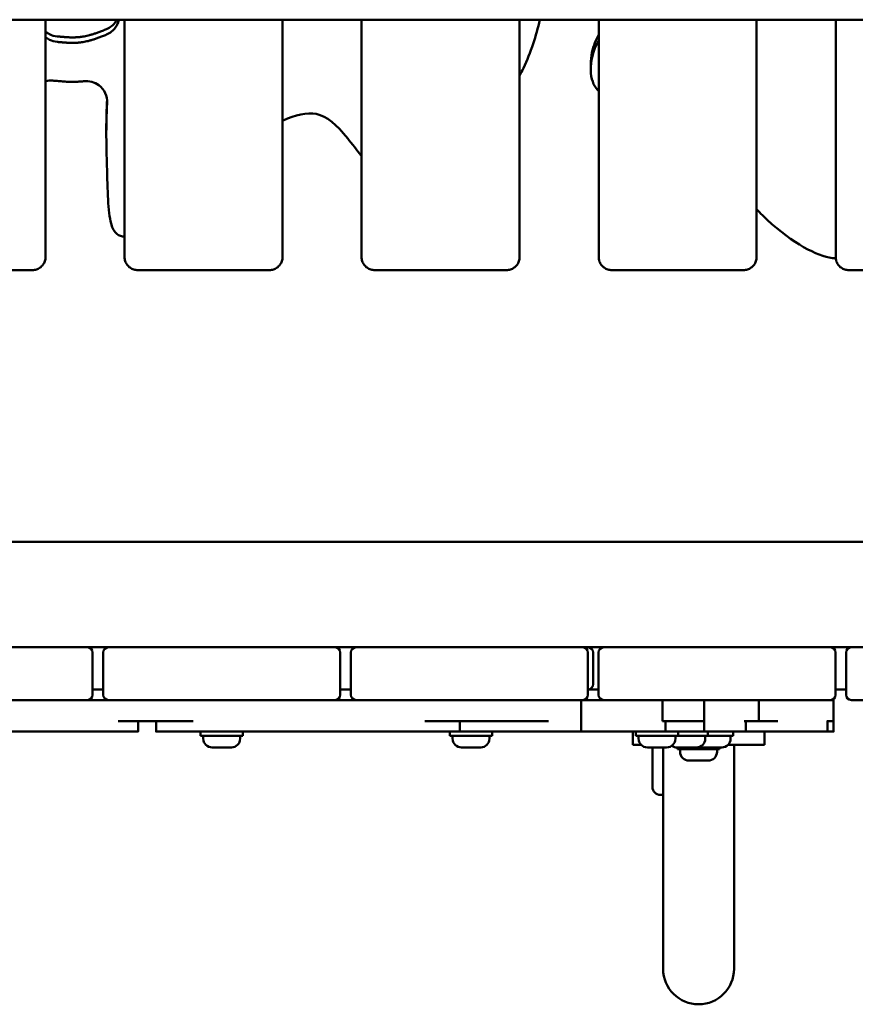
# Model space of a CAD drawing. Units: millimetres. Extents: x 0 to 37048, y 0 to 14394.
# Drawn here: x 16096 to 16413, y 8836 to 9210 of the extents above; entities that cross this region are included whole.
import ezdxf

# ---------------------------------------------------------------- set-up
doc = ezdxf.new("R2010")
doc.units = ezdxf.units.MM
doc.layers.add('MD_Visible', color=7, linetype='Continuous', lineweight=50)

# ---------------------------------------------------------------- blocks, each defined once
blk = doc.blocks.new('CustomObjectsInViewport8_0')
at = {"layer": 'MD_Visible'}
for p, q in [((4818.61, 1996.01), (3895.03, 1996.01)), ((4385.61, 1905.97), (4385.61, 1996.01)), ((4415.61, 1996.01), (4415.61, 1905.97)), ((4475.57, 1905.97), (4475.57, 1996.01)), ((4505.57, 1996.01), (4505.57, 1905.97)), ((4565.57, 1905.97), (4565.57, 1996.01)), ((4595.57, 1996.01), (4595.57, 1905.97)), ((4655.53, 1905.97), (4655.53, 1996.01)), ((4685.53, 1996.01), (4685.53, 1905.97)), ((4592.55, 1977.18), (4592.55, 1979.26)), ((4408.68, 1952.64), (4408.68, 1954.73)), ((4380.61, 1901), (4330.65, 1901)), ((4470.57, 1901), (4420.61, 1901)), ((4560.57, 1901), (4510.57, 1901)), ((4650.53, 1901), (4600.57, 1901)), ((4740.49, 1901), (4690.53, 1901)), ((4735.99, 1797.88), (3980.99, 1797.88)), ((4388.49, 1757.88), (4328.49, 1757.88)), ((4388.49, 1757.88), (4401.49, 1757.88)), ((4401.49, 1757.88), (4409.49, 1757.88)), ((4403.49, 1739.88), (4403.49, 1755.88)), ((4407.49, 1755.88), (4407.49, 1739.88)), ((4409.49, 1757.88), (4422.49, 1757.88)), ((4482.49, 1757.88), (4422.49, 1757.88)), ((4482.49, 1757.88), (4495.49, 1757.88)), ((4495.49, 1757.88), (4503.49, 1757.88)), ((4497.49, 1739.88), (4497.49, 1755.88)), ((4501.49, 1755.88), (4501.49, 1739.88)), ((4503.49, 1757.88), (4516.49, 1757.88)), ((4576.49, 1757.88), (4516.49, 1757.88)), ((4576.49, 1757.88), (4589.49, 1757.88)), ((4589.49, 1757.88), (4597.49, 1757.88)), ((4591.49, 1739.88), (4591.49, 1755.88)), ((4593.49, 1743.88), (4593.49, 1755.88)), ((4595.49, 1755.88), (4595.49, 1739.88)), ((4597.49, 1757.88), (4610.49, 1757.88)), ((4670.49, 1757.88), (4610.49, 1757.88)), ((4670.49, 1757.88), (4683.49, 1757.88)), ((4683.49, 1757.88), (4691.49, 1757.88)), ((4685.49, 1739.88), (4685.49, 1755.88)), ((4689.49, 1755.88), (4689.49, 1739.88)), ((4691.49, 1757.88), (4704.49, 1757.88)), ((4403.49, 1741.88), (4407.49, 1741.88)), ((4497.49, 1741.88), (4501.49, 1741.88)), ((4591.49, 1741.88), (4595.49, 1741.88)), ((4685.49, 1741.88), (4689.49, 1741.88)), ((4328.49, 1737.88), (4388.49, 1737.88)), ((4401.49, 1737.88), (4388.49, 1737.88)), ((4422.49, 1737.88), (4409.49, 1737.88)), ((4422.49, 1737.88), (4482.49, 1737.88)), ((4495.49, 1737.88), (4482.49, 1737.88)), ((4516.49, 1737.88), (4503.49, 1737.88)), ((4516.49, 1737.88), (4576.49, 1737.88)), ((4589.49, 1737.88), (4576.49, 1737.88)), ((4588.94, 1737.88), (4588.94, 1725.88)), ((4610.49, 1737.88), (4597.49, 1737.88)), ((4610.49, 1737.88), (4670.49, 1737.88)), ((4619.84, 1729.88), (4619.84, 1737.88)), ((4635.58, 1737.88), (4635.58, 1729.88)), ((4656.3, 1737.88), (4656.3, 1729.88)), ((4683.49, 1737.88), (4670.49, 1737.88)), ((4684.74, 1737.88), (4684.74, 1725.88)), ((4704.49, 1737.88), (4691.49, 1737.88)), ((4420.76, 1729.88), (4420.76, 1725.88)), ((4427.57, 1729.88), (4427.57, 1725.88)), ((4542.92, 1729.88), (4542.92, 1725.88)), ((4620.89, 1729.88), (4620.89, 1725.88)), ((4635.58, 1729.88), (4635.58, 1725.88)), ((4651.43, 1729.88), (4651.43, 1725.88)), ((4682.46, 1729.88), (4682.46, 1725.88)), ((4444.49, 1724.28), (4444.49, 1725.88)), ((4444.49, 1724.28), (4460.49, 1724.28)), ((4445.49, 1723.23), (4445.49, 1724.28)), ((4459.49, 1723.23), (4459.49, 1724.28)), ((4460.49, 1724.28), (4460.49, 1725.88)), ((4539.13, 1724.28), (4539.13, 1725.88)), ((4539.13, 1724.28), (4555.13, 1724.28)), ((4540.13, 1723.23), (4540.13, 1724.28)), ((4554.13, 1723.23), (4554.13, 1724.28)), ((4555.13, 1724.28), (4555.13, 1725.88)), ((4608.49, 1725.88), (4608.49, 1720.88)), ((4609.69, 1724.28), (4609.69, 1725.88)), ((4609.69, 1724.28), (4625.69, 1724.28)), ((4610.69, 1723.23), (4610.69, 1724.28)), ((4624.69, 1723.23), (4624.69, 1724.28)), ((4625.69, 1724.28), (4625.69, 1725.88)), ((4625.69, 1724.28), (4637.04, 1724.28)), ((4636.04, 1723.23), (4636.04, 1724.28)), ((4637.04, 1724.28), (4637.04, 1725.88)), ((4637.04, 1724.28), (4646.66, 1724.28)), ((4645.66, 1723.23), (4645.66, 1724.28)), ((4646.66, 1724.28), (4646.66, 1725.88)), ((4658.49, 1720.88), (4658.49, 1725.88)), ((4456.14, 1719.88), (4448.84, 1719.88)), ((4550.78, 1719.88), (4543.48, 1719.88)), ((4611.65, 1720.88), (4608.49, 1720.88)), ((4621.34, 1719.88), (4614.04, 1719.88)), ((4615.99, 1704.88), (4615.99, 1719.88)), ((4620.04, 1690.88), (4620.04, 1719.88)), ((4632.69, 1719.88), (4625.39, 1719.88)), ((4625.49, 1719.28), (4625.49, 1719.88)), ((4625.49, 1719.28), (4641.49, 1719.28)), ((4626.49, 1718.23), (4626.49, 1719.28)), ((4642.31, 1719.88), (4635.01, 1719.88)), ((4640.49, 1718.23), (4640.49, 1719.28)), ((4641.49, 1719.28), (4641.49, 1719.88)), ((4658.49, 1720.88), (4644.7, 1720.88)), ((4646.94, 1690.88), (4646.94, 1720.88)), ((4637.14, 1714.88), (4629.84, 1714.88)), ((4620.04, 1701.88), (4618.99, 1701.88)), ((4620.04, 1690.88), (4620.04, 1635.88)), ((4646.94, 1635.88), (4646.94, 1690.88))]:
    blk.add_line(p, q, dxfattribs=at)
for centre, radius, start, end in [((4401.49, 1755.88), 2, 0, 90), ((4495.49, 1755.88), 2, 0, 90), ((4589.49, 1755.88), 2, 0, 90), ((4591.49, 1755.88), 2, 0, 90), ((4683.49, 1755.88), 2, 0, 90), ((4591.49, 1743.88), 2, 270, 0), ((4409.49, 1739.88), 2, 180, 270), ((4503.49, 1739.88), 2, 180, 270), ((4597.49, 1739.88), 2, 180, 270), ((4691.49, 1739.88), 2, 180, 270), ((4633.49, 1635.88), 13.45, 180, 270), ((4633.49, 1635.88), 13.45, 270, 0)]:
    blk.add_arc(centre, radius, start, end, dxfattribs=at)
at = {"layer": 'MD_Visible', "extrusion": (0, 0, -1)}
for centre, radius, start, end in [((-4409.49, 1755.88), 2, 0, 90), ((-4503.49, 1755.88), 2, 0, 90), ((-4597.49, 1755.88), 2, 0, 90), ((-4691.49, 1755.88), 2, 0, 90), ((-4401.49, 1739.88), 2, 180, 270), ((-4495.49, 1739.88), 2, 180, 270), ((-4589.49, 1739.88), 2, 180, 270), ((-4683.49, 1739.88), 2, 180, 270), ((-4448.84, 1723.23), 3.35, 270, 0), ((-4456.14, 1723.23), 3.35, 180, 270), ((-4543.48, 1723.23), 3.35, 270, 0), ((-4550.78, 1723.23), 3.35, 180, 270), ((-4614.04, 1723.23), 3.35, 270, 0), ((-4621.34, 1723.23), 3.35, 180, 270), ((-4632.69, 1723.23), 3.35, 180, 270), ((-4642.31, 1723.23), 3.35, 180, 270), ((-4625.39, 1723.23), 3.35, 270, 307.2187), ((-4635.01, 1723.23), 3.35, 270, 290.3092), ((-4629.84, 1718.23), 3.35, 270, 0), ((-4637.14, 1718.23), 3.35, 180, 270), ((-4618.99, 1704.88), 3, 270, 0)]:
    blk.add_arc(centre, radius, start, end, dxfattribs=at)
at = {"layer": 'MD_Visible'}
for points, degree, knots in [([(4412.68, 1996.01), (4412.54, 1995.73), (4411.59, 1994.19), (4410.13, 1993.01), (4408.75, 1992.43)], 3, [0.2442761, 0.2442761, 0.2442761, 0.2442761, 0.3392545, 0.7915939, 0.7915939, 0.7915939, 0.7915939]), ([(4408.75, 1990.35), (4410.13, 1990.93), (4412.2, 1992.6), (4413.23, 1994.98), (4413.44, 1996.01)], 3, [0, 0, 0, 0, 0.4523394, 0.773353, 0.773353, 0.773353, 0.773353]), ([(4573.17, 1996.01), (4571.99, 1989.98), (4569.42, 1982.6), (4566.05, 1975.68), (4565.57, 1974.72)], 3, [125.558672, 125.558672, 125.558672, 125.558672, 130.614601, 131.43791, 131.43791, 131.43791, 131.43791]), ([(4390.04, 1989.67), (4389.04, 1989.76), (4387.45, 1990.21), (4386.08, 1991.11), (4385.61, 1991.5)], 3, [0, 0, 0, 0, 0.3023415, 0.4895021, 0.4895021, 0.4895021, 0.4895021]), ([(4385.61, 1989.42), (4386.08, 1989.02), (4387.45, 1988.13), (4389.04, 1987.68), (4390.04, 1987.58)], 3, [0.921425, 0.921425, 0.921425, 0.921425, 1.1085856, 1.4109271, 1.4109271, 1.4109271, 1.4109271]), ([(4595.57, 1988.28), (4591.18, 1979.81), (4592.1, 1972.32), (4595.42, 1969.1), (4595.57, 1968.97)], 3, [-219.039336, -219.039336, -219.039336, -219.039336, -203.33003, -202.633031, -202.633031, -202.633031, -202.633031]), ([(4592.55, 1979.26), (4592.55, 1980.59), (4592.7, 1982.02), (4593.61, 1986.15), (4594.6, 1988.49), (4595.57, 1990.37)], 3, [-2.2379, -2.2379, -2.2379, -2.2379, -2.1937964, -2.1937964, -2.1173888, -2.1173888, -2.1173888, -2.1173888]), ([(4400.16, 1972.66), (4400.09, 1972.65), (4399.79, 1972.62), (4399.02, 1972.55), (4398.1, 1972.49), (4397, 1972.45), (4396.15, 1972.43), (4395.14, 1972.44), (4394.36, 1972.46), (4393.43, 1972.5), (4392.71, 1972.54), (4391.85, 1972.6), (4391.18, 1972.65), (4390.36, 1972.72), (4389.72, 1972.78), (4389.01, 1972.84), (4388.63, 1972.88), (4388.41, 1972.9)], 3, [1.20252, 1.20252, 1.20252, 1.20252, 1.206789, 1.2226959, 1.2545096, 1.2704164, 1.3022301, 1.318137, 1.3499507, 1.3658575, 1.3976712, 1.4135781, 1.4453918, 1.4612986, 1.4931123, 1.5090192, 1.5309751, 1.5309751, 1.5309751, 1.5309751]), ([(4409.02, 1964.36), (4409.1, 1965.66), (4408.59, 1968.3), (4405.56, 1971.96), (4402.14, 1972.88), (4400.16, 1972.66)], 3, [0, 0, 0, 0, 0.398967, 0.797934, 1.396385, 1.396385, 1.396385, 1.396385]), ([(4410.51, 1918.66), (4409.3, 1923.11), (4409.05, 1937.04), (4408.47, 1955.3), (4409.02, 1964.36)], 3, [100.735492, 100.735492, 100.735492, 100.735492, 107.451884, 112.364513, 112.364513, 112.364513, 112.364513]), ([(4505.57, 1944.19), (4503.73, 1946.64), (4497.14, 1955.13), (4489.58, 1962.16), (4480.63, 1959.92), (4475.57, 1957.68)], 3, [168.407709, 168.407709, 168.407709, 168.407709, 170.912954, 177.629346, 183.416789, 183.416789, 183.416789, 183.416789]), ([(4655.53, 1924.1), (4656.26, 1923.33), (4666.75, 1912.62), (4678.41, 1906.26), (4684.79, 1905.47), (4685.56, 1905.45)], 3, [-155.467127, -155.467127, -155.467127, -155.467127, -154.243603, -137.881461, -135.431679, -135.431679, -135.431679, -135.431679]), ([(4385.61, 1905.97), (4385.61, 1905.44), (4385.52, 1904.92), (4385.19, 1903.92), (4384.95, 1903.45), (4384.33, 1902.61), (4383.95, 1902.24), (4383.11, 1901.63), (4382.63, 1901.4), (4381.65, 1901.08), (4381.13, 1901), (4380.61, 1901)], 3, [3.141593, 3.141593, 3.141593, 3.141593, 3.455752, 3.455752, 3.769911, 3.769911, 4.08407, 4.08407, 4.39823, 4.39823, 4.712389, 4.712389, 4.712389, 4.712389]), ([(4415.61, 1905.97), (4415.61, 1905.44), (4415.69, 1904.92), (4416.02, 1903.92), (4416.27, 1903.45), (4416.89, 1902.61), (4417.26, 1902.24), (4418.11, 1901.63), (4418.58, 1901.4), (4419.57, 1901.08), (4420.09, 1901), (4420.61, 1901)], 3, [6.283185, 6.283185, 6.283185, 6.283185, 6.597345, 6.597345, 6.911504, 6.911504, 7.225663, 7.225663, 7.539822, 7.539822, 7.853982, 7.853982, 7.853982, 7.853982]), ([(4470.57, 1901), (4471.09, 1901), (4471.61, 1901.08), (4472.6, 1901.4), (4473.07, 1901.63), (4473.91, 1902.24), (4474.29, 1902.61), (4474.91, 1903.45), (4475.15, 1903.92), (4475.48, 1904.92), (4475.57, 1905.44), (4475.57, 1905.97)], 3, [1.570796, 1.570796, 1.570796, 1.570796, 1.884956, 1.884956, 2.199115, 2.199115, 2.513274, 2.513274, 2.827433, 2.827433, 3.141593, 3.141593, 3.141593, 3.141593]), ([(4510.57, 1901), (4510.05, 1901), (4509.53, 1901.08), (4508.54, 1901.4), (4508.07, 1901.63), (4507.22, 1902.24), (4506.85, 1902.61), (4506.23, 1903.45), (4505.98, 1903.92), (4505.65, 1904.92), (4505.57, 1905.44), (4505.57, 1905.97)], 3, [4.712389, 4.712389, 4.712389, 4.712389, 5.026548, 5.026548, 5.340708, 5.340708, 5.654867, 5.654867, 5.969026, 5.969026, 6.283185, 6.283185, 6.283185, 6.283185]), ([(4565.57, 1905.97), (4565.57, 1905.44), (4565.48, 1904.92), (4565.15, 1903.92), (4564.91, 1903.45), (4564.29, 1902.61), (4563.91, 1902.24), (4563.07, 1901.63), (4562.6, 1901.4), (4561.61, 1901.08), (4561.09, 1901), (4560.57, 1901)], 3, [3.141593, 3.141593, 3.141593, 3.141593, 3.455752, 3.455752, 3.769911, 3.769911, 4.08407, 4.08407, 4.39823, 4.39823, 4.712389, 4.712389, 4.712389, 4.712389]), ([(4595.57, 1905.97), (4595.57, 1905.44), (4595.65, 1904.92), (4595.98, 1903.92), (4596.23, 1903.45), (4596.85, 1902.61), (4597.22, 1902.24), (4598.07, 1901.63), (4598.54, 1901.4), (4599.53, 1901.08), (4600.05, 1901), (4600.57, 1901)], 3, [0, 0, 0, 0, 0.314159, 0.314159, 0.628319, 0.628319, 0.942478, 0.942478, 1.256637, 1.256637, 1.570796, 1.570796, 1.570796, 1.570796]), ([(4650.53, 1901), (4651.05, 1901), (4651.57, 1901.08), (4652.56, 1901.4), (4653.03, 1901.63), (4653.87, 1902.24), (4654.25, 1902.61), (4654.87, 1903.45), (4655.12, 1903.92), (4655.44, 1904.92), (4655.53, 1905.44), (4655.53, 1905.97)], 3, [1.570796, 1.570796, 1.570796, 1.570796, 1.884956, 1.884956, 2.199115, 2.199115, 2.513274, 2.513274, 2.827433, 2.827433, 3.141593, 3.141593, 3.141593, 3.141593]), ([(4690.53, 1901), (4690.01, 1901), (4689.49, 1901.08), (4688.5, 1901.4), (4688.03, 1901.63), (4687.18, 1902.24), (4686.81, 1902.61), (4686.19, 1903.45), (4685.94, 1903.92), (4685.61, 1904.92), (4685.53, 1905.44), (4685.53, 1905.97)], 3, [4.712389, 4.712389, 4.712389, 4.712389, 5.026548, 5.026548, 5.340708, 5.340708, 5.654867, 5.654867, 5.969026, 5.969026, 6.283185, 6.283185, 6.283185, 6.283185]), ([(4409.49, 1737.88), (4408.33, 1737.88), (4406.48, 1737.88), (4404.37, 1737.88), (4402.17, 1737.88), (4401.49, 1737.88)], 4, [35.382083, 35.382083, 35.382083, 35.382083, 35.382083, 36, 36.2726323, 36.2726323, 36.2726323, 36.2726323, 36.2726323]), ([(4656.3, 1729.88), (4656.42, 1729.88), (4656.96, 1729.88), (4657.36, 1729.88), (4657.52, 1729.88)], 3, [0.1477084, 0.1477084, 0.1477084, 0.1477084, 0.186408, 0.326214, 0.326214, 0.326214, 0.326214]), ([(4420.76, 1725.88), (4420.76, 1725.88), (4420.72, 1725.88), (4420.35, 1725.88), (4419.66, 1725.88), (4415.11, 1725.88), (4409.58, 1725.88), (4399.11, 1725.88), (4389.17, 1725.88), (4371.17, 1725.88), (4359.76, 1725.88), (4353.63, 1725.88), (4342.94, 1725.88), (4329.89, 1725.88), (4315.51, 1725.88), (4310.69, 1725.88)], 4, [31.718201, 31.718201, 31.718201, 31.718201, 31.718201, 32, 33, 34, 35, 36, 37, 38, 39, 40, 41, 42, 43, 43, 43, 43, 43]), ([(4542.92, 1725.88), (4542.92, 1725.88), (4542.75, 1725.88), (4542.13, 1725.88), (4539.48, 1725.88), (4534.46, 1725.88), (4529.67, 1725.88), (4522.27, 1725.88), (4512.37, 1725.88), (4498.21, 1725.88), (4484.22, 1725.88), (4478.33, 1725.88), (4461.71, 1725.88), (4448.96, 1725.88), (4444.87, 1725.88), (4441.28, 1725.88), (4438.43, 1725.88), (4436.47, 1725.88), (4435.05, 1725.88), (4433.57, 1725.88), (4432.37, 1725.88), (4431.37, 1725.88), (4429.93, 1725.88), (4429.49, 1725.88), (4429.36, 1725.88), (4429.35, 1725.88), (4428.58, 1725.88), (4427.83, 1725.88), (4427.58, 1725.88), (4427.57, 1725.88), (4427.57, 1725.88)], 4, [7.248061, 7.248061, 7.248061, 7.248061, 7.248061, 8, 9, 10, 11, 12, 13, 14, 15, 16, 17, 18, 19, 20, 21, 22, 23, 24, 25, 26, 27, 28, 29, 30, 31, 32, 33, 33.189621, 33.189621, 33.189621, 33.189621, 33.189621]), ([(4588.94, 1725.88), (4585.18, 1725.88), (4578.78, 1725.88), (4574.8, 1725.88), (4567.85, 1725.88), (4558.17, 1725.88), (4552.34, 1725.88), (4547.02, 1725.88), (4544.08, 1725.88), (4542.92, 1725.88)], 4, [0, 0, 0, 0, 0, 1, 2, 3, 4, 5, 5.715817, 5.715817, 5.715817, 5.715817, 5.715817]), ([(4620.89, 1725.88), (4620.89, 1725.88), (4620.89, 1725.88), (4620.71, 1725.88), (4620.29, 1725.88), (4619.42, 1725.88), (4614.68, 1725.88), (4609.53, 1725.88), (4603.29, 1725.88), (4597.13, 1725.88), (4592.4, 1725.88), (4588.94, 1725.88)], 4, [23.92108, 23.92108, 23.92108, 23.92108, 23.92108, 24, 25, 26, 27, 28, 29, 30, 31, 31, 31, 31, 31]), ([(4635.58, 1725.88), (4631.19, 1725.88), (4627.11, 1725.88), (4624.17, 1725.88), (4621.1, 1725.88), (4620.89, 1725.88)], 4, [0, 0, 0, 0, 0, 1, 1.070826, 1.070826, 1.070826, 1.070826, 1.070826]), ([(4651.43, 1725.88), (4651.43, 1725.88), (4651.28, 1725.88), (4650.08, 1725.88), (4648.84, 1725.88), (4639.48, 1725.88), (4635.58, 1725.88)], 4, [23.678915, 23.678915, 23.678915, 23.678915, 23.678915, 24, 25, 26, 26, 26, 26, 26]), ([(4682.46, 1725.88), (4682.46, 1725.88), (4682.2, 1725.88), (4679.99, 1725.88), (4675.55, 1725.88), (4668.12, 1725.88), (4664.23, 1725.88), (4662.13, 1725.88), (4655.29, 1725.88), (4651.43, 1725.88)], 4, [8.680432, 8.680432, 8.680432, 8.680432, 8.680432, 9, 10, 11, 12, 13, 13.94378, 13.94378, 13.94378, 13.94378, 13.94378]), ([(4684.74, 1725.88), (4684.74, 1725.88), (4684.59, 1725.88), (4684.23, 1725.88), (4683.55, 1725.88), (4682.83, 1725.88), (4682.46, 1725.88)], 4, [0.29005, 0.29005, 0.29005, 0.29005, 0.29005, 1, 2, 2.852485, 2.852485, 2.852485, 2.852485, 2.852485])]:
    blk.add_open_spline(points, degree=degree, knots=knots, dxfattribs=at)
for points, degree in [([(4390.04, 1989.67), (4394.55, 1989.25), (4397.84, 1988.99), (4401.22, 1989.27), (4408.75, 1992.43)], 4), ([(4390.04, 1987.58), (4394.55, 1987.17), (4397.84, 1986.91), (4401.22, 1987.19), (4408.75, 1990.35)], 4), ([(4388.41, 1972.9), (4387.47, 1972.98), (4386.52, 1972.9), (4385.61, 1972.67)], 3), ([(4408.68, 1954.73), (4408.68, 1958.18), (4408.76, 1961.84), (4408.98, 1965.75)], 3), ([(4415.61, 1913.81), (4413.45, 1913.64), (4411.56, 1914.81), (4410.51, 1918.66)], 3), ([(4503.49, 1737.88), (4501.51, 1737.88), (4499.49, 1737.88), (4497.46, 1737.88), (4495.49, 1737.88)], 4), ([(4597.49, 1737.88), (4595.82, 1737.88), (4594.05, 1737.88), (4592.07, 1737.88), (4589.49, 1737.88)], 4), ([(4684.68, 1737.88), (4684.47, 1737.88), (4684.41, 1737.88), (4684.09, 1737.88), (4683.49, 1737.88)], 4), ([(4684.74, 1737.88), (4684.74, 1737.88), (4684.73, 1737.88), (4684.71, 1737.88), (4684.68, 1737.88)], 4), ([(4441.65, 1729.88), (4439.15, 1729.88), (4434.55, 1729.88), (4427.64, 1729.88), (4418.43, 1729.88), (4413.17, 1729.88)], 4), ([(4576.49, 1729.88), (4560.71, 1729.88), (4539.69, 1729.88), (4529.59, 1729.88)], 3), ([(4635.58, 1729.88), (4633.13, 1729.88), (4626.27, 1729.88), (4619.84, 1729.88)], 3), ([(4656.19, 1729.88), (4653.59, 1729.88), (4651.24, 1729.88), (4650.82, 1729.88)], 3), ([(4656.19, 1729.88), (4656.27, 1729.88), (4656.3, 1729.88), (4656.3, 1729.88)], 3), ([(4663.59, 1729.88), (4662.62, 1729.88), (4660.08, 1729.88), (4657.52, 1729.88)], 3), ([(4684.68, 1729.88), (4684.38, 1729.88), (4684.38, 1729.88), (4683.55, 1729.88), (4682.2, 1729.88)], 4)]:
    blk.add_open_spline(points, degree=degree, dxfattribs=at)

msp = doc.modelspace()

# ---------------------------------------------------------------- block references
at = {"layer": 'MD_Visible'}
msp.add_blockref('CustomObjectsInViewport8_0', (11720.37, 7213.52), dxfattribs=at)

doc.saveas('drawing.dxf')
